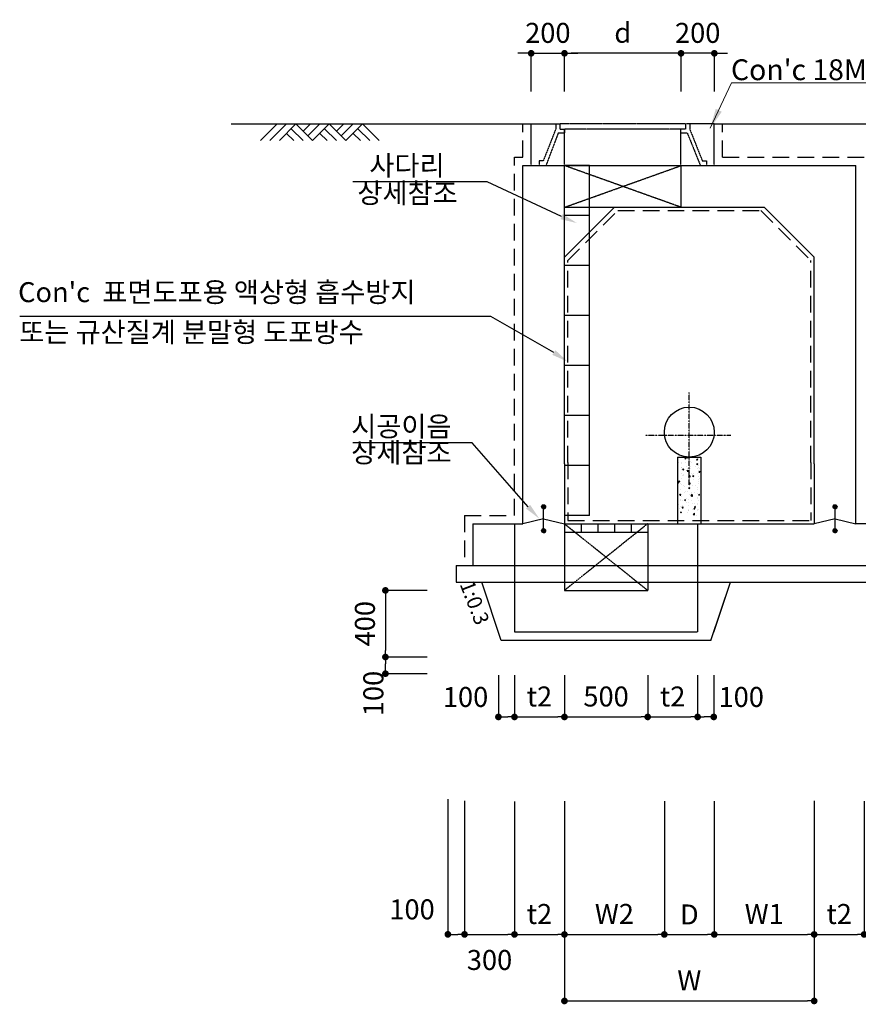
# Model space of a CAD drawing. Units: inches. Extents: x 83015 to 227070, y -301399 to -135079.
# Drawn here: x 141947 to 146984, y -146076 to -140165 of the extents above; entities that cross this region are included whole.
import ezdxf

# ---------------------------------------------------------------- set-up
doc = ezdxf.new("R2010")
doc.units = ezdxf.units.IN
doc.header["$MEASUREMENT"] = 0
for name, pattern in [('CENTER2', [1.125, 0.75, -0.125, 0.125, -0.125]), ('HIDDEN', [0.375, 0.25, -0.125]), ('HIDDENX2', [0.75, 0.5, -0.25])]:
    doc.linetypes.add(name, pattern=pattern)
for name, color, linetype in [('1', 1, 'Continuous'), ('2-1', 2, 'HIDDEN'), ('3', 2, 'Continuous'), ('4', 4, 'Continuous'), ('CHR2', 6, 'Continuous'), ('CON1', 7, 'Continuous'), ('CON2', 2, 'Continuous'), ('DIM1', 2, 'Continuous'), ('DIM2', 6, 'Continuous'), ('SEC1', 130, 'Continuous'), ('WATER', 6, 'HIDDENX2')]:
    doc.layers.add(name, color=color, linetype=linetype)
doc.layers.add('WA-DIM', color=1, linetype='Continuous', lineweight=20)
doc.styles.get("Standard").update_dxf_attribs({"font": 'txt.shx', "bigfont": 'whgtxt.shx'})
doc.styles.add('굴림체', font='GulimChe.ttf')
doc.dimstyles.new('DIM', dxfattribs={"dimscale": 0.4, "dimtxt": 200, "dimasz": 100, "dimexe": 0, "dimexo": 0, "dimgap": 10, "dimtad": 0, "dimdec": 0, "dimzin": 0, "dimdsep": 46, "dimtxsty": 'Standard', "dimblk": 'DOT', "dimcen": 0, "dimclrd": 2, "dimclrt": 2, "dimadec": 0, "dimazin": 0, "dimtfac": 1, "dimtdec": 0, "dimtix": 1, "dimtmove": 2, "dimatfit": 3, "dimldrblk": 'DOT', "dimfxl": 1, "dimtvp": 1, "dimtolj": 1, "dimtzin": 0, "dimarcsym": 0})

# ---------------------------------------------------------------- blocks, each defined once
blk = doc.blocks.new('GL')
for p, q in [((-17.83, -5), (-12.83, 0)), ((-15, -5), (-10, 0)), ((-12.17, -5), (-7.17, 0)), ((-2.17, -5), (-7.17, 0)), ((-5, -2.17), (-2.83, 0)), ((-3.59, -3.59), (0, 0)), ((-2.17, -5), (2.83, 0)), ((7.83, -5), (2.83, 0)), ((5, -2.17), (7.17, 0)), ((6.41, -3.59), (10, 0)), ((7.83, -5), (12.83, 0)), ((17.83, -5), (12.83, 0)), ((-7.83, -5), (-10, -2.83)), ((-5, -5), (-8.59, -1.41)), ((2.17, -5), (0, -2.83)), ((5, -5), (1.41, -1.41)), ((12.17, -5), (10, -2.83)), ((15, -5), (11.41, -1.41))]:
    blk.add_line(p, q)
blk = doc.blocks.new('DOT')
at = {"color": 0, "linetype": 'ByBlock'}
blk.add_line((-0.5, 0), (-1, 0), dxfattribs=at)
at = {"color": 0, "linetype": 'ByBlock', "const_width": 0.5}
blk.add_lwpolyline([(-0.25, 0, 1), (0.25, 0, 1)], format="xyb", close=True, dxfattribs=at)
blk = doc.blocks.new('*D588')
at = {"layer": 'DEFPOINTS', "color": 0, "transparency": 16777216}
for p in [(145218.9, -140367.1), (145218.9, -140596.6), (145918.9, -140596.6)]:
    blk.add_point(p, dxfattribs=at)
at = {"layer": 'DIM1', "color": 0, "lineweight": -2, "transparency": 16777216}
for p, q in [((145218.9, -140596.6), (145218.9, -140367.1)), ((145918.9, -140596.6), (145918.9, -140367.1))]:
    blk.add_line(p, q, dxfattribs=at)
at = {"layer": 'DIM1', "color": 1, "lineweight": -2, "transparency": 16777216}
blk.add_line((145878.9, -140367.1), (145258.9, -140367.1), dxfattribs=at)
at = {"layer": 'DIM1', "color": 1, "lineweight": -2, "transparency": 16777216, "xscale": 40, "yscale": 40, "zscale": 40, "rotation": 180}
blk.add_blockref('DOT', (145218.9, -140367.1), dxfattribs=at)
at = {"layer": 'DIM1', "color": 1, "lineweight": -2, "transparency": 16777216, "xscale": 40, "yscale": 40, "zscale": 40}
blk.add_blockref('DOT', (145918.9, -140367.1), dxfattribs=at)
at = {"layer": 'DIM1', "color": 2, "transparency": 16777216, "insert": (145568.9, -140244), "char_height": 120, "attachment_point": 5, "style": '굴림체'}
blk.add_mtext('\\A1;d', dxfattribs=at)
blk = doc.blocks.new('*D589')
at = {"layer": 'DEFPOINTS', "color": 0, "transparency": 16777216}
for p in [(145218.9, -140367.1), (145018.9, -140596.6), (145218.9, -140596.6)]:
    blk.add_point(p, dxfattribs=at)
at = {"layer": 'DIM1', "color": 1, "lineweight": -2, "transparency": 16777216}
for p, q in [((144978.9, -140367.1), (144938.9, -140367.1)), ((145018.9, -140367.1), (145218.9, -140367.1)), ((145258.9, -140367.1), (145298.9, -140367.1))]:
    blk.add_line(p, q, dxfattribs=at)
at = {"layer": 'DIM1', "color": 0, "lineweight": -2, "transparency": 16777216}
for p, q in [((145018.9, -140596.6), (145018.9, -140367.1)), ((145218.9, -140596.6), (145218.9, -140367.1))]:
    blk.add_line(p, q, dxfattribs=at)
at = {"layer": 'DIM1', "color": 1, "lineweight": -2, "transparency": 16777216, "xscale": 40, "yscale": 40, "zscale": 40}
blk.add_blockref('DOT', (145018.9, -140367.1), dxfattribs=at)
at = {"layer": 'DIM1', "color": 1, "lineweight": -2, "transparency": 16777216, "xscale": 40, "yscale": 40, "zscale": 40, "rotation": 180}
blk.add_blockref('DOT', (145218.9, -140367.1), dxfattribs=at)
at = {"layer": 'DIM1', "color": 2, "transparency": 16777216, "insert": (145118.9, -140244.4), "char_height": 120, "attachment_point": 5, "style": '굴림체'}
blk.add_mtext('\\A1;200', dxfattribs=at)
blk = doc.blocks.new('*D590')
at = {"layer": 'DEFPOINTS', "color": 0, "transparency": 16777216}
for p in [(145918.9, -140367.1), (145918.9, -140596.6), (146118.9, -140596.6)]:
    blk.add_point(p, dxfattribs=at)
at = {"layer": 'DIM1', "color": 1, "lineweight": -2, "transparency": 16777216}
for p, q in [((145878.9, -140367.1), (145838.9, -140367.1)), ((146118.9, -140367.1), (145918.9, -140367.1)), ((146158.9, -140367.1), (146198.9, -140367.1))]:
    blk.add_line(p, q, dxfattribs=at)
at = {"layer": 'DIM1', "color": 0, "lineweight": -2, "transparency": 16777216}
for p, q in [((145918.9, -140596.6), (145918.9, -140367.1)), ((146118.9, -140596.6), (146118.9, -140367.1))]:
    blk.add_line(p, q, dxfattribs=at)
at = {"layer": 'DIM1', "color": 1, "lineweight": -2, "transparency": 16777216, "xscale": 40, "yscale": 40, "zscale": 40}
blk.add_blockref('DOT', (145918.9, -140367.1), dxfattribs=at)
at = {"layer": 'DIM1', "color": 1, "lineweight": -2, "transparency": 16777216, "xscale": 40, "yscale": 40, "zscale": 40, "rotation": 180}
blk.add_blockref('DOT', (146118.9, -140367.1), dxfattribs=at)
at = {"layer": 'DIM1', "color": 2, "transparency": 16777216, "insert": (146018.9, -140244.4), "char_height": 120, "attachment_point": 5, "style": '굴림체'}
blk.add_mtext('\\A1;200', dxfattribs=at)
blk = doc.blocks.new('*D601')
at = {"layer": 'DEFPOINTS', "color": 0, "transparency": 16777216}
for p in [(145218.6, -144856.1), (145818.6, -144856.1), (145818.6, -145656.7)]:
    blk.add_point(p, dxfattribs=at)
at = {"layer": 'DIM1', "color": 0, "lineweight": -2, "transparency": 16777216}
for p, q in [((145218.6, -144856.1), (145218.6, -145656.7)), ((145818.6, -144856.1), (145818.6, -145656.7))]:
    blk.add_line(p, q, dxfattribs=at)
at = {"layer": 'DIM1', "color": 1, "lineweight": -2, "transparency": 16777216}
blk.add_line((145258.6, -145656.7), (145778.6, -145656.7), dxfattribs=at)
at = {"layer": 'DIM1', "color": 1, "lineweight": -2, "transparency": 16777216, "xscale": 40, "yscale": 40, "zscale": 40, "rotation": 180}
blk.add_blockref('DOT', (145218.6, -145656.7), dxfattribs=at)
at = {"layer": 'DIM1', "color": 1, "lineweight": -2, "transparency": 16777216, "xscale": 40, "yscale": 40, "zscale": 40}
blk.add_blockref('DOT', (145818.6, -145656.7), dxfattribs=at)
at = {"layer": 'DIM1', "color": 2, "transparency": 16777216, "insert": (145518.6, -145533.6), "char_height": 120, "attachment_point": 5, "style": '굴림체'}
blk.add_mtext('\\A1;W2', dxfattribs=at)
blk = doc.blocks.new('*D602')
at = {"layer": 'DEFPOINTS', "color": 0, "transparency": 16777216}
for p in [(145218.6, -144856.1), (146718.6, -144856.1), (146718.6, -146056.1)]:
    blk.add_point(p, dxfattribs=at)
at = {"layer": 'DIM1', "color": 0, "lineweight": -2, "transparency": 16777216}
for p, q in [((145218.6, -144856.1), (145218.6, -146056.1)), ((146718.6, -144856.1), (146718.6, -146056.1))]:
    blk.add_line(p, q, dxfattribs=at)
at = {"layer": 'DIM1', "color": 1, "lineweight": -2, "transparency": 16777216}
blk.add_line((145258.6, -146056.1), (146678.6, -146056.1), dxfattribs=at)
at = {"layer": 'DIM1', "color": 1, "lineweight": -2, "transparency": 16777216, "xscale": 40, "yscale": 40, "zscale": 40, "rotation": 180}
blk.add_blockref('DOT', (145218.6, -146056.1), dxfattribs=at)
at = {"layer": 'DIM1', "color": 1, "lineweight": -2, "transparency": 16777216, "xscale": 40, "yscale": 40, "zscale": 40}
blk.add_blockref('DOT', (146718.6, -146056.1), dxfattribs=at)
at = {"layer": 'DIM1', "color": 2, "transparency": 16777216, "insert": (145968.6, -145933.1), "char_height": 120, "attachment_point": 5, "style": '굴림체'}
blk.add_mtext('\\A1;W', dxfattribs=at)
blk = doc.blocks.new('*D603')
at = {"layer": 'DEFPOINTS', "color": 0, "transparency": 16777216}
for p in [(145818.6, -144856.1), (146118.6, -144868), (146118.6, -145656.7)]:
    blk.add_point(p, dxfattribs=at)
at = {"layer": 'DIM1', "color": 0, "lineweight": -2, "transparency": 16777216}
for p, q in [((145818.6, -144856.1), (145818.6, -145656.7)), ((146118.6, -144868), (146118.6, -145656.7))]:
    blk.add_line(p, q, dxfattribs=at)
at = {"layer": 'DIM1', "color": 1, "lineweight": -2, "transparency": 16777216}
blk.add_line((145858.6, -145656.7), (146078.6, -145656.7), dxfattribs=at)
at = {"layer": 'DIM1', "color": 1, "lineweight": -2, "transparency": 16777216, "xscale": 40, "yscale": 40, "zscale": 40, "rotation": 180}
blk.add_blockref('DOT', (145818.6, -145656.7), dxfattribs=at)
at = {"layer": 'DIM1', "color": 1, "lineweight": -2, "transparency": 16777216, "xscale": 40, "yscale": 40, "zscale": 40}
blk.add_blockref('DOT', (146118.6, -145656.7), dxfattribs=at)
at = {"layer": 'DIM1', "color": 2, "transparency": 16777216, "insert": (145968.6, -145536.7), "char_height": 120, "attachment_point": 5, "style": '굴림체'}
blk.add_mtext('\\A1;D', dxfattribs=at)
blk = doc.blocks.new('*D606')
at = {"layer": 'DEFPOINTS', "color": 0, "transparency": 16777216}
for p in [(146718.6, -144856.1), (147018.6, -144856.1), (147018.6, -145656.7)]:
    blk.add_point(p, dxfattribs=at)
at = {"layer": 'DIM1', "color": 0, "lineweight": -2, "transparency": 16777216}
for p, q in [((146718.6, -144856.1), (146718.6, -145656.7)), ((147018.6, -144856.1), (147018.6, -145656.7))]:
    blk.add_line(p, q, dxfattribs=at)
at = {"layer": 'DIM1', "color": 1, "lineweight": -2, "transparency": 16777216}
blk.add_line((146758.6, -145656.7), (146978.6, -145656.7), dxfattribs=at)
at = {"layer": 'DIM1', "color": 1, "lineweight": -2, "transparency": 16777216, "xscale": 40, "yscale": 40, "zscale": 40, "rotation": 180}
blk.add_blockref('DOT', (146718.6, -145656.7), dxfattribs=at)
at = {"layer": 'DIM1', "color": 1, "lineweight": -2, "transparency": 16777216, "xscale": 40, "yscale": 40, "zscale": 40}
blk.add_blockref('DOT', (147018.6, -145656.7), dxfattribs=at)
at = {"layer": 'DIM1', "color": 2, "transparency": 16777216, "insert": (146868.6, -145533.9), "char_height": 120, "attachment_point": 5, "style": '굴림체'}
blk.add_mtext('\\A1;t2', dxfattribs=at)
blk = doc.blocks.new('*D607')
at = {"layer": 'DEFPOINTS', "color": 0, "transparency": 16777216}
for p in [(146118.6, -144856.1), (146718.6, -144854.1), (146718.6, -145656.7)]:
    blk.add_point(p, dxfattribs=at)
at = {"layer": 'DIM1', "color": 0, "lineweight": -2, "transparency": 16777216}
for p, q in [((146118.6, -144856.1), (146118.6, -145656.7)), ((146718.6, -144854.1), (146718.6, -145656.7))]:
    blk.add_line(p, q, dxfattribs=at)
at = {"layer": 'DIM1', "color": 1, "lineweight": -2, "transparency": 16777216}
blk.add_line((146158.6, -145656.7), (146678.6, -145656.7), dxfattribs=at)
at = {"layer": 'DIM1', "color": 1, "lineweight": -2, "transparency": 16777216, "xscale": 40, "yscale": 40, "zscale": 40, "rotation": 180}
blk.add_blockref('DOT', (146118.6, -145656.7), dxfattribs=at)
at = {"layer": 'DIM1', "color": 1, "lineweight": -2, "transparency": 16777216, "xscale": 40, "yscale": 40, "zscale": 40}
blk.add_blockref('DOT', (146718.6, -145656.7), dxfattribs=at)
at = {"layer": 'DIM1', "color": 2, "transparency": 16777216, "insert": (146418.6, -145533.5), "char_height": 120, "attachment_point": 5, "style": '굴림체'}
blk.add_mtext('\\A1;W1', dxfattribs=at)
blk = doc.blocks.new('*D608')
at = {"layer": 'DEFPOINTS', "color": 0, "transparency": 16777216}
for p in [(144618.6, -144855.5), (144918.6, -144895.6), (144918.6, -145656.7)]:
    blk.add_point(p, dxfattribs=at)
at = {"layer": 'DIM1', "color": 0, "lineweight": -2, "transparency": 16777216}
for p, q in [((144618.6, -144855.5), (144618.6, -145656.7)), ((144918.6, -144895.6), (144918.6, -145656.7))]:
    blk.add_line(p, q, dxfattribs=at)
at = {"layer": 'DIM1', "color": 1, "lineweight": -2, "transparency": 16777216}
blk.add_line((144658.6, -145656.7), (144878.6, -145656.7), dxfattribs=at)
at = {"layer": 'DIM1', "color": 1, "lineweight": -2, "transparency": 16777216, "xscale": 40, "yscale": 40, "zscale": 40, "rotation": 180}
blk.add_blockref('DOT', (144618.6, -145656.7), dxfattribs=at)
at = {"layer": 'DIM1', "color": 1, "lineweight": -2, "transparency": 16777216, "xscale": 40, "yscale": 40, "zscale": 40}
blk.add_blockref('DOT', (144918.6, -145656.7), dxfattribs=at)
at = {"layer": 'DIM1', "color": 2, "transparency": 16777216, "insert": (144768.6, -145809.9), "char_height": 120, "attachment_point": 5, "style": '굴림체'}
blk.add_mtext('\\A1;300', dxfattribs=at)
blk = doc.blocks.new('*D609')
at = {"layer": 'DEFPOINTS', "color": 0, "transparency": 16777216}
for p in [(144918.6, -144858.3), (145218.6, -144856.1), (145218.6, -145656.7)]:
    blk.add_point(p, dxfattribs=at)
at = {"layer": 'DIM1', "color": 0, "lineweight": -2, "transparency": 16777216}
for p, q in [((144918.6, -144858.3), (144918.6, -145656.7)), ((145218.6, -144856.1), (145218.6, -145656.7))]:
    blk.add_line(p, q, dxfattribs=at)
at = {"layer": 'DIM1', "color": 1, "lineweight": -2, "transparency": 16777216}
blk.add_line((144958.6, -145656.7), (145178.6, -145656.7), dxfattribs=at)
at = {"layer": 'DIM1', "color": 1, "lineweight": -2, "transparency": 16777216, "xscale": 40, "yscale": 40, "zscale": 40, "rotation": 180}
blk.add_blockref('DOT', (144918.6, -145656.7), dxfattribs=at)
at = {"layer": 'DIM1', "color": 1, "lineweight": -2, "transparency": 16777216, "xscale": 40, "yscale": 40, "zscale": 40}
blk.add_blockref('DOT', (145218.6, -145656.7), dxfattribs=at)
at = {"layer": 'DIM1', "color": 2, "transparency": 16777216, "insert": (145068.6, -145533.9), "char_height": 120, "attachment_point": 5, "style": '굴림체'}
blk.add_mtext('\\A1;t2', dxfattribs=at)
blk = doc.blocks.new('*D610')
at = {"layer": 'DEFPOINTS', "color": 0, "transparency": 16777216}
for p in [(144518.6, -144844.8), (144618.6, -144855.5), (144618.6, -145656.1)]:
    blk.add_point(p, dxfattribs=at)
at = {"layer": 'DIM1', "color": 0, "lineweight": -2, "transparency": 16777216}
for p, q in [((144518.6, -144844.8), (144518.6, -145656.1)), ((144618.6, -144855.5), (144618.6, -145656.1))]:
    blk.add_line(p, q, dxfattribs=at)
at = {"layer": 'DIM1', "color": 1, "lineweight": -2, "transparency": 16777216}
blk.add_line((144558.6, -145656.1), (144578.6, -145656.1), dxfattribs=at)
at = {"layer": 'DIM1', "color": 1, "lineweight": -2, "transparency": 16777216, "xscale": 40, "yscale": 40, "zscale": 40, "rotation": 180}
blk.add_blockref('DOT', (144518.6, -145656.1), dxfattribs=at)
at = {"layer": 'DIM1', "color": 1, "lineweight": -2, "transparency": 16777216, "xscale": 40, "yscale": 40, "zscale": 40}
blk.add_blockref('DOT', (144618.6, -145656.1), dxfattribs=at)
at = {"layer": 'DIM1', "color": 2, "transparency": 16777216, "insert": (144303.2, -145506.1), "char_height": 120, "attachment_point": 5, "style": '굴림체'}
blk.add_mtext('\\A1;100', dxfattribs=at)
blk = doc.blocks.new('*D623')
at = {"layer": 'DEFPOINTS', "color": 0, "transparency": 16777216}
for p in [(144143.3, -143991.3), (144395, -143991.3), (144395, -144091.3)]:
    blk.add_point(p, dxfattribs=at)
at = {"layer": 'DIM1', "color": 0, "lineweight": -2, "transparency": 16777216}
for p, q in [((144395, -143991.3), (144143.3, -143991.3)), ((144395, -144091.3), (144143.3, -144091.3))]:
    blk.add_line(p, q, dxfattribs=at)
at = {"layer": 'DIM1', "color": 1, "lineweight": -2, "transparency": 16777216}
blk.add_line((144143.3, -144051.3), (144143.3, -144031.3), dxfattribs=at)
at = {"layer": 'DIM1', "color": 1, "lineweight": -2, "transparency": 16777216, "xscale": 40, "yscale": 40, "zscale": 40}
for p, rotation in [((144143.3, -143991.3), 90), ((144143.3, -144091.3), 270)]:
    blk.add_blockref('DOT', p, dxfattribs=dict(at, rotation=rotation))
at = {"layer": 'DIM1', "color": 2, "transparency": 16777216, "insert": (144070.8, -144210.3), "char_height": 120, "attachment_point": 5, "rotation": 90, "style": '굴림체'}
blk.add_mtext('\\A1;100', dxfattribs=at)
blk = doc.blocks.new('*D624')
at = {"layer": 'DEFPOINTS', "color": 0, "transparency": 16777216}
for p in [(144395, -143591.3), (144143.3, -143991.3), (144395, -143991.3)]:
    blk.add_point(p, dxfattribs=at)
at = {"layer": 'DIM1', "color": 0, "lineweight": -2, "transparency": 16777216}
for p, q in [((144395, -143591.3), (144143.3, -143591.3)), ((144395, -143991.3), (144143.3, -143991.3))]:
    blk.add_line(p, q, dxfattribs=at)
at = {"layer": 'DIM1', "color": 1, "lineweight": -2, "transparency": 16777216}
blk.add_line((144143.3, -143631.3), (144143.3, -143951.3), dxfattribs=at)
at = {"layer": 'DIM1', "color": 1, "lineweight": -2, "transparency": 16777216, "xscale": 40, "yscale": 40, "zscale": 40}
for p, rotation in [((144143.3, -143591.3), 90), ((144143.3, -143991.3), 270)]:
    blk.add_blockref('DOT', p, dxfattribs=dict(at, rotation=rotation))
at = {"layer": 'DIM1', "color": 2, "transparency": 16777216, "insert": (144020.3, -143791.3), "char_height": 120, "attachment_point": 5, "rotation": 90, "style": '굴림체'}
blk.add_mtext('\\A1;400', dxfattribs=at)
blk = doc.blocks.new('*D625')
at = {"layer": 'DEFPOINTS', "color": 0, "transparency": 16777216}
for p in [(146018.6, -144101), (146115.3, -144101), (146018.6, -144351)]:
    blk.add_point(p, dxfattribs=at)
at = {"layer": 'DIM1', "color": 0, "lineweight": -2, "transparency": 16777216}
for p, q in [((146018.6, -144101), (146018.6, -144351)), ((146115.3, -144101), (146115.3, -144351))]:
    blk.add_line(p, q, dxfattribs=at)
at = {"layer": 'DIM1', "color": 1, "lineweight": -2, "transparency": 16777216}
blk.add_line((146075.3, -144351), (146058.6, -144351), dxfattribs=at)
at = {"layer": 'DIM1', "color": 1, "lineweight": -2, "transparency": 16777216, "xscale": 40, "yscale": 40, "zscale": 40, "rotation": 180}
blk.add_blockref('DOT', (146018.6, -144351), dxfattribs=at)
at = {"layer": 'DIM1', "color": 1, "lineweight": -2, "transparency": 16777216, "xscale": 40, "yscale": 40, "zscale": 40}
blk.add_blockref('DOT', (146115.3, -144351), dxfattribs=at)
at = {"layer": 'DIM1', "color": 2, "transparency": 16777216, "insert": (146280.4, -144231), "char_height": 120, "attachment_point": 5, "style": '굴림체'}
blk.add_mtext('\\A1;100', dxfattribs=at)
blk = doc.blocks.new('*D626')
at = {"layer": 'DEFPOINTS', "color": 0, "transparency": 16777216}
for p in [(144822, -144101), (144918.6, -144101), (144918.6, -144351)]:
    blk.add_point(p, dxfattribs=at)
at = {"layer": 'DIM1', "color": 0, "lineweight": -2, "transparency": 16777216}
for p, q in [((144822, -144101), (144822, -144351)), ((144918.6, -144101), (144918.6, -144351))]:
    blk.add_line(p, q, dxfattribs=at)
at = {"layer": 'DIM1', "color": 1, "lineweight": -2, "transparency": 16777216}
blk.add_line((144862, -144351), (144878.6, -144351), dxfattribs=at)
at = {"layer": 'DIM1', "color": 1, "lineweight": -2, "transparency": 16777216, "xscale": 40, "yscale": 40, "zscale": 40, "rotation": 180}
blk.add_blockref('DOT', (144822, -144351), dxfattribs=at)
at = {"layer": 'DIM1', "color": 1, "lineweight": -2, "transparency": 16777216, "xscale": 40, "yscale": 40, "zscale": 40}
blk.add_blockref('DOT', (144918.6, -144351), dxfattribs=at)
at = {"layer": 'DIM1', "color": 2, "transparency": 16777216, "insert": (144624.7, -144231), "char_height": 120, "attachment_point": 5, "style": '굴림체'}
blk.add_mtext('\\A1;100', dxfattribs=at)
blk = doc.blocks.new('*D627')
at = {"layer": 'DEFPOINTS', "color": 0, "transparency": 16777216}
for p in [(145218.6, -144101), (145718.6, -144101), (145718.6, -144351)]:
    blk.add_point(p, dxfattribs=at)
at = {"layer": 'DIM1', "color": 0, "lineweight": -2, "transparency": 16777216}
for p, q in [((145218.6, -144101), (145218.6, -144351)), ((145718.6, -144101), (145718.6, -144351))]:
    blk.add_line(p, q, dxfattribs=at)
at = {"layer": 'DIM1', "color": 1, "lineweight": -2, "transparency": 16777216}
blk.add_line((145258.6, -144351), (145678.6, -144351), dxfattribs=at)
at = {"layer": 'DIM1', "color": 1, "lineweight": -2, "transparency": 16777216, "xscale": 40, "yscale": 40, "zscale": 40, "rotation": 180}
blk.add_blockref('DOT', (145218.6, -144351), dxfattribs=at)
at = {"layer": 'DIM1', "color": 1, "lineweight": -2, "transparency": 16777216, "xscale": 40, "yscale": 40, "zscale": 40}
blk.add_blockref('DOT', (145718.6, -144351), dxfattribs=at)
at = {"layer": 'DIM1', "color": 2, "transparency": 16777216, "insert": (145468.6, -144228.2), "char_height": 120, "attachment_point": 5, "style": '굴림체'}
blk.add_mtext('\\A1;500', dxfattribs=at)
blk = doc.blocks.new('*D628')
at = {"layer": 'DEFPOINTS', "color": 0, "transparency": 16777216}
for p in [(144918.6, -144101), (145218.6, -144101), (145218.6, -144351)]:
    blk.add_point(p, dxfattribs=at)
at = {"layer": 'DIM1', "color": 0, "lineweight": -2, "transparency": 16777216}
for p, q in [((144918.6, -144101), (144918.6, -144351)), ((145218.6, -144101), (145218.6, -144351))]:
    blk.add_line(p, q, dxfattribs=at)
at = {"layer": 'DIM1', "color": 1, "lineweight": -2, "transparency": 16777216}
blk.add_line((144958.6, -144351), (145178.6, -144351), dxfattribs=at)
at = {"layer": 'DIM1', "color": 1, "lineweight": -2, "transparency": 16777216, "xscale": 40, "yscale": 40, "zscale": 40, "rotation": 180}
blk.add_blockref('DOT', (144918.6, -144351), dxfattribs=at)
at = {"layer": 'DIM1', "color": 1, "lineweight": -2, "transparency": 16777216, "xscale": 40, "yscale": 40, "zscale": 40}
blk.add_blockref('DOT', (145218.6, -144351), dxfattribs=at)
at = {"layer": 'DIM1', "color": 2, "transparency": 16777216, "insert": (145068.6, -144228.2), "char_height": 120, "attachment_point": 5, "style": '굴림체'}
blk.add_mtext('\\A1;t2', dxfattribs=at)
blk = doc.blocks.new('*D629')
at = {"layer": 'DEFPOINTS', "color": 0, "transparency": 16777216}
for p in [(145718.6, -144101), (146018.6, -144101), (146018.6, -144351)]:
    blk.add_point(p, dxfattribs=at)
at = {"layer": 'DIM1', "color": 0, "lineweight": -2, "transparency": 16777216}
for p, q in [((145718.6, -144101), (145718.6, -144351)), ((146018.6, -144101), (146018.6, -144351))]:
    blk.add_line(p, q, dxfattribs=at)
at = {"layer": 'DIM1', "color": 1, "lineweight": -2, "transparency": 16777216}
blk.add_line((145758.6, -144351), (145978.6, -144351), dxfattribs=at)
at = {"layer": 'DIM1', "color": 1, "lineweight": -2, "transparency": 16777216, "xscale": 40, "yscale": 40, "zscale": 40, "rotation": 180}
blk.add_blockref('DOT', (145718.6, -144351), dxfattribs=at)
at = {"layer": 'DIM1', "color": 1, "lineweight": -2, "transparency": 16777216, "xscale": 40, "yscale": 40, "zscale": 40}
blk.add_blockref('DOT', (146018.6, -144351), dxfattribs=at)
at = {"layer": 'DIM1', "color": 2, "transparency": 16777216, "insert": (145868.6, -144228.2), "char_height": 120, "attachment_point": 5, "style": '굴림체'}
blk.add_mtext('\\A1;t2', dxfattribs=at)
blk = doc.blocks.new('conc 18mpa')
at = {"layer": '3', "color": 1}
blk.add_solid([(-268816.3, -409807.5), (-268852.5, -409790.4), (-268885.8, -409907.4)], dxfattribs=at)
at = {"layer": 'WA-DIM'}
blk.add_lwpolyline([(-268885.8, -409907.4), (-268757.3, -409634.3), (-267822.9, -409634.3)], dxfattribs=at)
at = {"layer": '3', "color": 2, "style": '굴림체'}
blk.add_text("Con'c 18MPa", height=125, dxfattribs=at).set_placement((-268761, -409618.3))

msp = doc.modelspace()

# ---------------------------------------------------------------- hatches: boundary and pattern name
at = {"layer": '1'}
h = msp.add_hatch(dxfattribs=at)
h.set_pattern_fill('AR-CONC', color=256, scale=10, style=0)
h.set_pattern_definition([(50, (109238.87, -154242.36), (71.72602, -6.27521), [7.5, -82.5]), (355, (109238.87, -154242.36), (-13.87513, 75.21921), [6, -66]), (100.4514, (109244.845, -154242.88), (57.85094, 68.94395), [6.37402, -70.11421]), (46.1842, (109238.87, -154222.36), (106.7241, -16.5519), [11.25, -123.75]), (96.6356, (109247.76, -154223.74), (93.46627, 97.4118), [9.56103, -105.1713]), (351.1842, (109238.87, -154222.36), (93.4662, 97.41186), [9, -99]), (21, (109248.87, -154227.36), (59.690705, -40.26189), [7.5, -82.5]), (326, (109248.87, -154227.36), (24.33153, 72.515), [6, -66]), (71.4514, (109253.84, -154230.715), (84.02226, 32.25305), [6.37402, -70.11421]), (37.5, (109238.868, -154242.36), (1.215986, 33.289385), [0, -65.2, 0, -67, 0, -66.25]), (7.5, (109238.868, -154242.36), (26.306954, 39.44117), [0, -38.2, 0, -63.7, 0, -25.25]), (327.5, (109216.568, -154242.36), (53.382244, -2.255487), [0, -25, 0, -78, 0, -103.5]), (317.5, (109206.57, -154242.36), (58.318617, 10.0105), [0, -32.5, 0, -51.8, 0, -73.5])])
h.paths.add_polyline_path([(146038.6, -142791.3), (145898.6, -142791.3), (145898.6, -143141.3), (146038.6, -143141.3)])

# ---------------------------------------------------------------- linework, layer by layer
at = {"layer": '1', "linetype": 'CENTER2', "ltscale": 0.5}
for p, q in [((145218.6, -143191.3), (145718.6, -143591.3)), ((145718.6, -143191.3), (145218.6, -143591.3))]:
    msp.add_line(p, q, dxfattribs=at)
at = {"layer": '2-1', "color": 3}
for p, q in [((144918.6, -143191.3), (144918.6, -143841.3)), ((145218.6, -143191.3), (145218.6, -143591.3)), ((145718.6, -143191.3), (145718.6, -143591.3)), ((146018.6, -143191.3), (146018.6, -143841.3)), ((145218.6, -143591.3), (145718.6, -143591.3)), ((146018.6, -143841.3), (144918.6, -143841.3))]:
    msp.add_line(p, q, dxfattribs=at)
at = {"layer": '3', "linetype": 'HIDDEN', "ltscale": 0.8}
for p, q in [((145018.9, -141041.3), (145018.9, -140791.3)), ((145018.9, -140791.3), (145191.1, -140791.3)), ((145166.1, -140791.3), (145166.1, -140822.5)), ((145946.1, -140791.3), (145191.1, -140791.3)), ((145191.1, -140791.3), (145191.1, -140822.5)), ((146118.5, -140791.3), (145946.1, -140791.3)), ((145946.1, -140791.3), (145946.1, -140822.5)), ((145971.1, -140791.3), (145971.1, -140822.5)), ((146118.4, -141041.3), (146118.4, -140791.3)), ((145166.1, -140822.5), (145091.4, -141012)), ((145180.3, -140847.5), (145107.4, -141041.3)), ((145218.6, -140847.5), (145180.3, -140847.5)), ((145191.1, -140822.5), (145218.6, -140822.5)), ((145918.6, -140822.5), (145218.6, -140822.5)), ((145218.6, -141041.3), (145218.6, -140822.5)), ((145218.6, -140822.5), (145218.6, -140847.5)), ((145918.6, -141041.3), (145918.6, -140822.5)), ((145946.1, -140822.5), (145918.6, -140822.5)), ((145957, -140847.5), (145918.6, -140847.5)), ((145957, -140847.5), (146035.2, -141041.3)), ((145971.1, -140822.5), (146046.4, -141012)), ((145066.4, -141012), (145066.4, -141041.3)), ((145091.4, -141012), (145066.4, -141012)), ((146046.4, -141012), (146071.4, -141012)), ((146071.4, -141012), (146071.4, -141041.3))]:
    msp.add_line(p, q, dxfattribs=at)
at = {"layer": '3', "color": 7}
for p, q in [((144668.6, -143191.3), (144668.6, -143441.3)), ((144668.6, -143191.3), (144968.6, -143191.3)), ((147268.6, -143191.3), (146968.6, -143191.3))]:
    msp.add_line(p, q, dxfattribs=at)
at = {"layer": '3'}
for p, q in [((144838.6, -143891.3), (144722, -143541.3)), ((146098.6, -143891.3), (146215.3, -143541.3)), ((146115.3, -143841.3), (146215.3, -143541.3)), ((146098.6, -143891.3), (144838.6, -143891.3))]:
    msp.add_line(p, q, dxfattribs=at)
at = {"layer": '4', "color": 2}
for p, q in [((145898.6, -142791.3), (145898.6, -143191.3)), ((145898.6, -142791.3), (146038.6, -142791.3)), ((146038.6, -142791.3), (146038.6, -143191.3))]:
    msp.add_line(p, q, dxfattribs=at)
at = {"layer": 'CHR2', "color": 1}
for p, q in [((143216.3, -140791.3), (145018.9, -140791.3)), ((146118.5, -140791.3), (147926.6, -140791.3))]:
    msp.add_line(p, q, dxfattribs=at)
at = {"layer": 'CON1'}
for p, q in [((144968.6, -143191.3), (144968.6, -141041.3)), ((144968.6, -141041.3), (146968.6, -141041.3)), ((146968.6, -143191.3), (146968.6, -141041.3)), ((145218.6, -141591.3), (145518.6, -141291.3)), ((145518.6, -141291.3), (146418.6, -141291.3)), ((146718.6, -141591.3), (146418.6, -141291.3)), ((145218.6, -142831.3), (145218.6, -141591.3)), ((146718.6, -142831.3), (146718.6, -141591.3)), ((145218.6, -142831.3), (145218.6, -143191.3)), ((146718.6, -142831.3), (146718.6, -143191.3)), ((145218.6, -143191.3), (146718.6, -143191.3)), ((144668.6, -143441.3), (147268.6, -143441.3))]:
    msp.add_line(p, q, dxfattribs=at)
at = {"layer": 'CON1', "linetype": 'HIDDEN', "ltscale": 0.8}
for p, q in [((145218.6, -141591.3), (145218.6, -141291.3)), ((145218.6, -141291.3), (145518.6, -141291.3))]:
    msp.add_line(p, q, dxfattribs=at)
at = {"layer": 'CON2'}
for p, q in [((144568.6, -143441.3), (144568.6, -143541.3)), ((144568.6, -143441.3), (144668.6, -143441.3)), ((144568.6, -143541.3), (147368.6, -143541.3))]:
    msp.add_line(p, q, dxfattribs=at)
at = {"layer": 'DIM2', "color": 1}
for p, q in [((144754.4, -141138.1), (143948.7, -141138.1)), ((145201.4, -141347.5), (144754.4, -141138.1)), ((144776.4, -141947.8), (141948.3, -141947.8)), ((145155.3, -142163.4), (144776.4, -141947.8)), ((144664.5, -142704.8), (143948.7, -142704.8)), ((144999.9, -143088.7), (144664.5, -142704.8))]:
    msp.add_line(p, q, dxfattribs=at)
for points in [[(145207.9, -141332.1), (145195, -141362.9), (145293.6, -141386.3)], [(145164.5, -142149.5), (145146.1, -142177.3), (145238.6, -142218.6)], [(145012, -143077.2), (144987.8, -143100.1), (145068.6, -143161.3)]]:
    msp.add_solid(points, dxfattribs=at)
at = {"layer": 'SEC1'}
for p, q in [((145368.6, -141041.3), (145218.6, -141041.3)), ((145368.6, -143141.3), (145368.6, -141041.3)), ((145368.6, -141341.3), (145218.6, -141341.3)), ((145368.6, -141641.3), (145218.6, -141641.3)), ((145368.6, -141941.3), (145218.6, -141941.3)), ((145368.6, -142241.3), (145218.6, -142241.3)), ((145368.6, -142541.3), (145218.6, -142541.3)), ((145368.6, -142841.3), (145218.6, -142841.3)), ((145081.6, -143089.8), (145094.2, -143077.3)), ((145081.6, -143088.8), (145093.1, -143077.3)), ((145081.7, -143090.8), (145095.2, -143077.4)), ((145081.7, -143087.6), (145092, -143077.4)), ((145081.9, -143091.7), (145096.1, -143077.5)), ((145082, -143086.3), (145090.6, -143077.7)), ((145082.1, -143092.6), (145096.9, -143077.7)), ((145082.3, -143093.4), (145097.7, -143078)), ((145082.5, -143084.7), (145089, -143078.2)), ((145082.6, -143094.1), (145098.5, -143078.3)), ((145083, -143094.8), (145099.2, -143078.6)), ((145083.4, -143095.5), (145099.9, -143079)), ((145083.8, -143096.2), (145100.5, -143079.4)), ((145083.9, -143082.3), (145086.7, -143079.5)), ((145084.2, -143096.8), (145101.1, -143079.9)), ((145084.7, -143097.3), (145101.7, -143080.4)), ((145085.3, -143097.9), (145102.2, -143080.9)), ((145085.8, -143098.4), (145102.7, -143081.5)), ((145086.4, -143098.9), (145103.2, -143082)), ((145087, -143099.3), (145103.6, -143082.7)), ((145087.7, -143099.7), (145104, -143083.3)), ((145088.4, -143100.1), (145104.4, -143084)), ((145089.1, -143100.4), (145104.7, -143084.8)), ((145089.9, -143100.7), (145105, -143085.5)), ((145090.7, -143100.9), (145105.3, -143086.3)), ((145091.6, -143101.1), (145105.4, -143087.2)), ((145092.5, -143101.2), (145105.6, -143088.2)), ((145093.5, -143101.3), (145105.6, -143089.2)), ((145094.6, -143101.2), (145105.6, -143090.3)), ((145095.9, -143101.1), (145105.4, -143091.5)), ((145097.3, -143100.7), (145105.1, -143092.9)), ((145099.1, -143100), (145104.3, -143094.7)), ((146831.6, -143089.8), (146844.2, -143077.3)), ((146831.6, -143088.8), (146843.1, -143077.3)), ((146831.7, -143090.8), (146845.2, -143077.4)), ((146831.7, -143087.6), (146842, -143077.4)), ((146831.9, -143091.7), (146846.1, -143077.5)), ((146832, -143086.3), (146840.6, -143077.7)), ((146832.1, -143092.6), (146846.9, -143077.7)), ((146832.3, -143093.4), (146847.7, -143078)), ((146832.5, -143084.7), (146839, -143078.2)), ((146832.6, -143094.1), (146848.5, -143078.3)), ((146833, -143094.8), (146849.2, -143078.6)), ((146833.4, -143095.5), (146849.9, -143079)), ((146833.8, -143096.2), (146850.5, -143079.4)), ((146833.9, -143082.3), (146836.7, -143079.5)), ((146834.2, -143096.8), (146851.1, -143079.9)), ((146834.7, -143097.3), (146851.7, -143080.4)), ((146835.3, -143097.9), (146852.2, -143080.9)), ((146835.8, -143098.4), (146852.7, -143081.5)), ((146836.4, -143098.9), (146853.2, -143082)), ((146837, -143099.3), (146853.6, -143082.7)), ((146837.7, -143099.7), (146854, -143083.3)), ((146838.4, -143100.1), (146854.4, -143084)), ((146839.1, -143100.4), (146854.7, -143084.8)), ((146839.9, -143100.7), (146855, -143085.5)), ((146840.7, -143100.9), (146855.3, -143086.3)), ((146841.6, -143101.1), (146855.4, -143087.2)), ((146842.5, -143101.2), (146855.6, -143088.2)), ((146843.5, -143101.3), (146855.6, -143089.2)), ((146844.6, -143101.2), (146855.6, -143090.3)), ((146845.9, -143101.1), (146855.4, -143091.5)), ((146847.3, -143100.7), (146855.1, -143092.9)), ((146849.1, -143100), (146854.3, -143094.7)), ((145093.6, -143221.3), (145093.6, -143101.3)), ((145368.6, -143141.3), (145218.6, -143141.3)), ((146843.6, -143221.3), (146843.6, -143101.3)), ((145093.6, -143161.3), (144968.6, -143191.3)), ((145093.6, -143161.3), (145218.6, -143191.3)), ((145318.6, -143191.3), (145318.6, -143241.3)), ((145418.6, -143191.3), (145418.6, -143241.3)), ((145518.6, -143191.3), (145518.6, -143241.3)), ((145618.6, -143191.3), (145618.6, -143241.3)), ((145718.6, -143191.3), (145718.6, -143241.3)), ((146843.6, -143161.3), (146718.6, -143191.3)), ((146843.6, -143161.3), (146968.6, -143191.3)), ((145081.6, -143233), (145093.4, -143221.3)), ((145081.7, -143234.1), (145094.4, -143221.3)), ((145081.7, -143231.9), (145092.2, -143221.4)), ((145081.8, -143235), (145095.4, -143221.4)), ((145081.9, -143230.6), (145091, -143221.6)), ((145081.9, -143235.9), (145096.3, -143221.6)), ((145082.1, -143236.8), (145097.1, -143221.8)), ((145082.4, -143229.1), (145089.4, -143222)), ((145082.4, -143237.5), (145097.9, -143222.1)), ((145082.7, -143238.3), (145098.6, -143222.4)), ((145083.1, -143239), (145099.3, -143222.7)), ((145083.4, -143227), (145087.4, -143223)), ((145083.5, -143239.7), (145100, -143223.1)), ((145083.9, -143240.3), (145100.7, -143223.5)), ((145084.4, -143240.9), (145101.3, -143224)), ((145084.9, -143241.5), (145101.8, -143224.5)), ((145085.4, -143242), (145102.3, -143225)), ((145085.9, -143242.5), (145102.8, -143225.6)), ((145086.5, -143243), (145103.3, -143226.2)), ((145087.2, -143243.4), (145103.7, -143226.8)), ((145087.8, -143243.8), (145104.1, -143227.5)), ((145088.5, -143244.1), (145104.5, -143228.2)), ((145089.3, -143244.5), (145104.8, -143228.9)), ((145090.1, -143244.7), (145105.1, -143229.7)), ((145090.9, -143245), (145105.3, -143230.6)), ((145091.8, -143245.1), (145105.5, -143231.4)), ((145092.7, -143245.2), (145105.6, -143232.4)), ((145093.8, -143245.3), (145105.6, -143233.4)), ((145094.9, -143245.2), (145105.6, -143234.5)), ((145096.2, -143245), (145105.4, -143235.8)), ((145097.7, -143244.6), (145104.9, -143237.3)), ((145099.6, -143243.7), (145104, -143239.3)), ((145218.6, -143241.3), (145718.6, -143241.3)), ((146831.6, -143233), (146843.4, -143221.3)), ((146831.7, -143234.1), (146844.4, -143221.3)), ((146831.7, -143231.9), (146842.2, -143221.4)), ((146831.8, -143235), (146845.4, -143221.4)), ((146831.9, -143230.6), (146841, -143221.6)), ((146831.9, -143235.9), (146846.3, -143221.6)), ((146832.1, -143236.8), (146847.1, -143221.8)), ((146832.4, -143229.1), (146839.4, -143222)), ((146832.4, -143237.5), (146847.9, -143222.1)), ((146832.7, -143238.3), (146848.6, -143222.4)), ((146833.1, -143239), (146849.3, -143222.7)), ((146833.4, -143227), (146837.4, -143223)), ((146833.5, -143239.7), (146850, -143223.1)), ((146833.9, -143240.3), (146850.7, -143223.5)), ((146834.4, -143240.9), (146851.3, -143224)), ((146834.9, -143241.5), (146851.8, -143224.5)), ((146835.4, -143242), (146852.3, -143225)), ((146835.9, -143242.5), (146852.8, -143225.6)), ((146836.5, -143243), (146853.3, -143226.2)), ((146837.2, -143243.4), (146853.7, -143226.8)), ((146837.8, -143243.8), (146854.1, -143227.5)), ((146838.5, -143244.1), (146854.5, -143228.2)), ((146839.3, -143244.5), (146854.8, -143228.9)), ((146840.1, -143244.7), (146855.1, -143229.7)), ((146840.9, -143245), (146855.3, -143230.6)), ((146841.8, -143245.1), (146855.5, -143231.4)), ((146842.7, -143245.2), (146855.6, -143232.4)), ((146843.8, -143245.3), (146855.6, -143233.4)), ((146844.9, -143245.2), (146855.6, -143234.5)), ((146846.2, -143245), (146855.4, -143235.8)), ((146847.7, -143244.6), (146854.9, -143237.3)), ((146849.6, -143243.7), (146854, -143239.3))]:
    msp.add_line(p, q, dxfattribs=at)
at = {"layer": 'SEC1', "color": 1}
for p, q in [((145218.6, -141291.3), (145218.6, -141041.3)), ((145918.6, -141041.3), (145918.6, -141291.3))]:
    msp.add_line(p, q, dxfattribs=at)
at = {"layer": 'SEC1', "color": 1, "linetype": 'CENTER2', "ltscale": 0.5}
for p, q in [((145918.6, -141291.3), (145218.6, -141041.3)), ((145218.6, -141291.3), (145918.6, -141041.3)), ((145968.6, -142961.7), (145968.6, -142403.3)), ((145705.2, -142659.8), (146218.6, -142659.8))]:
    msp.add_line(p, q, dxfattribs=at)
at = {"layer": 'SEC1'}
for centre, radius in [((145968.6, -142641.3), 150), ((145093.6, -143089.3), 12), ((146843.6, -143089.3), 12), ((145093.6, -143233.3), 12), ((146843.6, -143233.3), 12)]:
    msp.add_circle(centre, radius, dxfattribs=at)
at = {"layer": 'WATER', "ltscale": 200}
for p, q in [((144968.9, -140991.3), (144968.9, -140791.3)), ((146168.4, -140991.3), (146168.4, -140791.3)), ((144918.6, -140991.3), (144968.9, -140991.3)), ((144918.6, -143141.3), (144918.6, -140991.3)), ((146168.4, -140991.3), (147018.6, -140991.3)), ((145238.6, -141611.3), (145538.6, -141311.3)), ((145538.6, -141311.3), (146398.6, -141311.3)), ((146398.6, -141311.3), (146698.6, -141611.3)), ((145238.6, -142823), (145238.6, -141611.3)), ((146698.6, -142823), (146698.6, -141611.3)), ((145238.6, -142823), (145238.6, -143171.3)), ((146698.6, -142823), (146698.6, -143171.3)), ((144618.6, -143141.3), (144918.6, -143141.3)), ((144618.6, -143141.3), (144618.6, -143441.3)), ((145238.6, -143171.3), (146698.6, -143171.3))]:
    msp.add_line(p, q, dxfattribs=at)

# ---------------------------------------------------------------- block references
at = {"layer": 'CHR2', "color": 1, "xscale": 20, "yscale": 20, "zscale": 20}
msp.add_blockref('GL', (143749.7, -140791.3), dxfattribs=at)
at = {"layer": 'WA-DIM'}
msp.add_blockref('conc 18mpa', (414980, 269090), dxfattribs=at)

# ---------------------------------------------------------------- texts
at = {"layer": '1', "color": 2, "style": '굴림체'}
msp.add_text('1:0.3', height=90, rotation=291.22291, dxfattribs=at).set_placement((144588.1, -143553.5))
at = {"layer": 'CHR2', "color": 7, "style": '굴림체'}
for s, p in [('사다리', (144047.1, -141100)), ('상세참조', (143975.2, -141266)), ("Con'c  표면도포용 액상형 흡수방지", (141937.3, -141861)), ('또는 규산질계 분말형 도포방수', (141944.5, -142100.8)), ('시공이음', (143938.1, -142666.7)), ('상세참조', (143938.1, -142823.3))]:
    msp.add_text(s, height=120, dxfattribs=at).set_placement(p)

# ---------------------------------------------------------------- dimensions: what is measured, and where the dimension line sits
at = {"layer": 'DIM1', "color": 1}
for base, p1, p2, picture, middle in [((145218.9, -140367.1), (145018.9, -140596.6), (145218.9, -140596.6), '*D589', (145118.9, -140244.4)), ((145918.9, -140367.1), (146118.9, -140596.6), (145918.9, -140596.6), '*D590', (146018.9, -140244.4)), ((145718.6, -144351), (145218.6, -144101), (145718.6, -144101), '*D627', (145468.6, -144228.2))]:
    dim = msp.add_linear_dim(base=base, p1=p1, p2=p2, dimstyle='DIM', override={"dimtxt": 300, "dimtxsty": '굴림체', "dimclrd": 1}, dxfattribs=at)
    dim.commit()
    dim.dimension.update_dxf_attribs({"geometry": picture, "text_midpoint": middle})
for base, p1, p2, text, picture, middle in [((145218.9, -140367.1), (145918.9, -140596.6), (145218.9, -140596.6), 'd', '*D588', (145568.9, -140244)), ((145218.6, -144351), (144918.6, -144101), (145218.6, -144101), 't2', '*D628', (145068.6, -144228.2)), ((146018.6, -144351), (145718.6, -144101), (146018.6, -144101), 't2', '*D629', (145868.6, -144228.2))]:
    dim = msp.add_linear_dim(base=base, p1=p1, p2=p2, text=text, dimstyle='DIM', override={"dimtxt": 300, "dimtxsty": '굴림체', "dimclrd": 1}, dxfattribs=at)
    dim.commit()
    dim.dimension.update_dxf_attribs({"geometry": picture, "text_midpoint": middle})
dim = msp.add_linear_dim(base=(144143.3, -143991.3), p1=(144395, -143591.3), p2=(144395, -143991.3), angle=90, dimstyle='DIM', override={"dimtxt": 300, "dimtxsty": '굴림체', "dimclrd": 1}, dxfattribs=at)
dim.commit()
dim.dimension.update_dxf_attribs({"geometry": '*D624', "text_midpoint": (144020.3, -143791.3)})
for base, p1, p2, angle, picture, middle in [((144143.3, -143991.3), (144395, -144091.3), (144395, -143991.3), 90, '*D623', (144070.8, -144210.3)), ((144618.6, -145656.1), (144518.6, -144844.8), (144618.6, -144855.5), 180, '*D610', (144303.2, -145506.1)), ((144918.6, -145656.7), (144618.6, -144855.5), (144918.6, -144895.6), 180, '*D608', (144768.6, -145809.9))]:
    dim = msp.add_linear_dim(base=base, p1=p1, p2=p2, angle=angle, dimstyle='DIM', override={"dimtxt": 300, "dimtxsty": '굴림체', "dimclrd": 1}, dxfattribs=at)
    dim.commit()
    dim.dimension.update_dxf_attribs({"geometry": picture, "text_midpoint": middle, "dimtype": 160})
for base, p1, p2, picture, middle in [((144918.6, -144351), (144822, -144101), (144918.6, -144101), '*D626', (144624.7, -144231)), ((146018.6, -144351), (146115.3, -144101), (146018.6, -144101), '*D625', (146280.4, -144231))]:
    dim = msp.add_linear_dim(base=base, p1=p1, p2=p2, text='100', dimstyle='DIM', override={"dimtxt": 300, "dimtxsty": '굴림체', "dimclrd": 1}, dxfattribs=at)
    dim.commit()
    dim.dimension.update_dxf_attribs({"geometry": picture, "text_midpoint": middle, "dimtype": 160})
for base, p1, p2, text, picture, middle in [((145218.6, -145656.7), (144918.6, -144858.3), (145218.6, -144856.1), 't2', '*D609', (145068.6, -145533.9)), ((145818.6, -145656.7), (145218.6, -144856.1), (145818.6, -144856.1), 'W2', '*D601', (145518.6, -145533.6)), ((146718.6, -146056.1), (145218.6, -144856.1), (146718.6, -144856.1), 'W', '*D602', (145968.6, -145933.1)), ((146118.6, -145656.7), (145818.6, -144856.1), (146118.6, -144868), 'D', '*D603', (145968.6, -145536.7)), ((146718.6, -145656.7), (146118.6, -144856.1), (146718.6, -144854.1), 'W1', '*D607', (146418.6, -145533.5)), ((147018.6, -145656.7), (146718.6, -144856.1), (147018.6, -144856.1), 't2', '*D606', (146868.6, -145533.9))]:
    dim = msp.add_linear_dim(base=base, p1=p1, p2=p2, angle=180, text=text, dimstyle='DIM', override={"dimtxt": 300, "dimtxsty": '굴림체', "dimclrd": 1}, dxfattribs=at)
    dim.commit()
    dim.dimension.update_dxf_attribs({"geometry": picture, "text_midpoint": middle})

doc.saveas('drawing.dxf')
